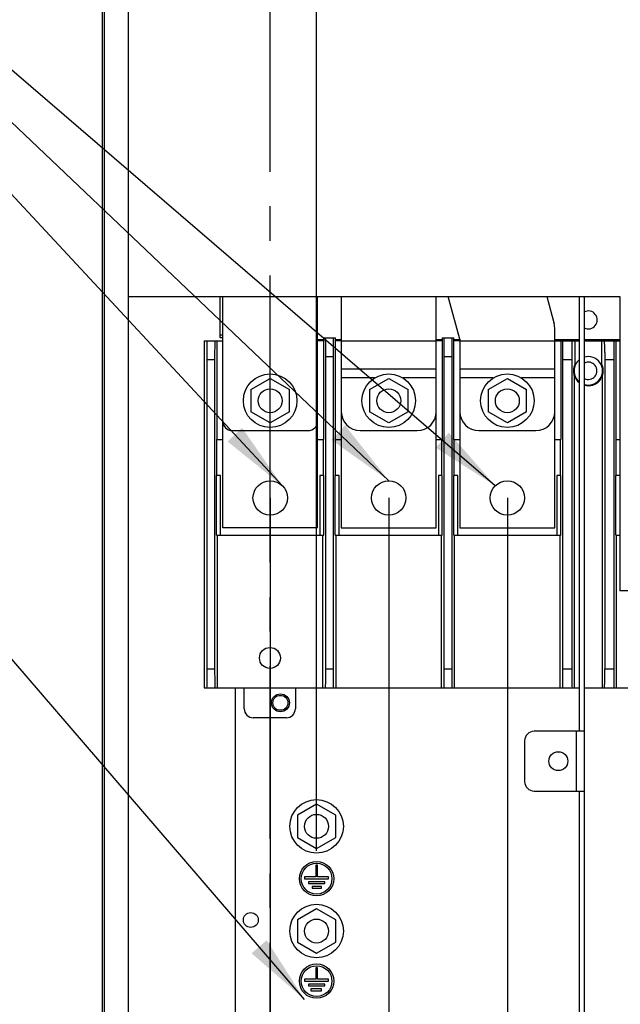
# Paper-space layout 'MCAD_FK09C_IP21_1_2' of a CAD drawing. Units: millimetres. Extents: x 0 to 420, y 0 to 322.
# Drawn here: x 181 to 211, y 135 to 184 of the extents above; entities that cross this region are included whole.
import ezdxf

# ---------------------------------------------------------------- set-up
doc = ezdxf.new("R2010")
doc.units = ezdxf.units.MM
doc.header["$LTSCALE"] = 23.1
doc.linetypes.add('CENTER', pattern=[0.6, 0.375, -0.075, 0.075, -0.075])
doc.layers.get('0').update_dxf_attribs({"linetype": 'CONTINUOUS'})
doc.layers.add('DEFAULT_1', color=7, linetype='CENTER')
doc.styles.get("Standard").update_dxf_attribs({"font": 'txt', "width": 0.8})
doc.dimstyles.new('DIMSTYLE_10', dxfattribs={"dimtxt": 2.6, "dimasz": 3.5, "dimexe": 1, "dimexo": 0, "dimgap": 0.65, "dimtad": 0, "dimtih": 1, "dimtoh": 1, "dimdec": 0, "dimlfac": 6.666667, "dimdsep": 46, "dimtxsty": 'STANDARD', "dimblk": '_FILLED', "dimblk1": '_FILLED', "dimblk2": '_FILLED', "dimcen": 0.09, "dimadec": 1, "dimazin": 2, "dimtp": 0.01, "dimtm": 0.01, "dimtfac": 1, "dimtdec": 0, "dimtofl": 0, "dimtmove": 0, "dimatfit": 3, "dimldrblk": '_FILLED', "dimfxl": 1, "dimtolj": 1, "dimarcsym": 0})
doc.dimstyles.get("Standard").update_dxf_attribs({"dimtxt": 2.6, "dimasz": 3.5, "dimexe": 1, "dimexo": 0, "dimtad": 1, "dimdec": 1, "dimdsep": 46, "dimtxsty": 'STANDARD', "dimblk": '_FILLED', "dimblk1": '_FILLED', "dimblk2": '_FILLED', "dimcen": 0.09, "dimadec": 1, "dimazin": 2, "dimtol": 1, "dimtp": 0.1, "dimtm": 0.1, "dimtfac": 1, "dimtdec": 1, "dimtofl": 0, "dimtmove": 0, "dimatfit": 3, "dimldrblk": '_FILLED', "dimfxl": 1, "dimtolj": 1, "dimarcsym": 0})

# ---------------------------------------------------------------- blocks, each defined once
blk = doc.blocks.new('*D55')
at = {"color": 2, "linetype": 'CONTINUOUS'}
for p, q in [((193.553, 159.917), (193.553, 111.32)), ((193.553, 111.32), (191.56, 111.317)), ((191.56, 111.317), (191.56, 108.26))]:
    blk.add_line(p, q, dxfattribs=at)
at = {"color": 2, "linetype": 'CONTINUOUS', "insert": (188.31, 100.72), "char_height": 2.6, "width": 10.4, "attachment_point": 3, "rotation": 90, "line_spacing_factor": 0.9}
blk.add_mtext('56\\P[2.2]', dxfattribs=at)
blk = doc.blocks.new('_FILLED')
at = {"color": 0, "linetype": 'BYBLOCK'}
blk.add_solid([(0, 0), (-1, 0.143), (-1, -0.143)], dxfattribs=at)
blk = doc.blocks.new('*D57')
at = {"color": 2, "linetype": 'CONTINUOUS'}
blk.add_line((199.503, 159.917), (199.503, 108.26), dxfattribs=at)
at = {"color": 2, "linetype": 'CONTINUOUS', "insert": (196.253, 100.72), "char_height": 2.6, "width": 10.4, "attachment_point": 3, "rotation": 90, "line_spacing_factor": 0.9}
blk.add_mtext('96\\P[3.8]', dxfattribs=at)
blk = doc.blocks.new('*D58')
at = {"color": 2, "linetype": 'CONTINUOUS'}
for p, q in [((205.453, 159.917), (205.453, 111.532)), ((205.453, 111.532), (206.885, 111.532)), ((206.885, 111.532), (206.885, 108.26))]:
    blk.add_line(p, q, dxfattribs=at)
at = {"color": 2, "linetype": 'CONTINUOUS', "insert": (203.635, 102.8), "char_height": 2.6, "width": 10.4, "attachment_point": 3, "rotation": 90, "line_spacing_factor": 0.9}
blk.add_mtext('135\\P[5.3]', dxfattribs=at)
blk = doc.blocks.new('*D59')
at = {"color": 2, "linetype": 'CONTINUOUS'}
for p, q in [((213.578, 159.917), (213.578, 111.67)), ((213.578, 111.67), (214.932, 111.67)), ((214.932, 111.67), (214.932, 108.26))]:
    blk.add_line(p, q, dxfattribs=at)
at = {"color": 2, "linetype": 'CONTINUOUS', "insert": (211.682, 102.8), "char_height": 2.6, "width": 10.4, "attachment_point": 3, "rotation": 90, "line_spacing_factor": 0.9}
blk.add_mtext('190\\P[7.5]', dxfattribs=at)
blk = doc.blocks.new('*D60')
at = {"color": 2, "linetype": 'CONTINUOUS'}
for p, q in [((219.528, 159.917), (219.528, 111.78)), ((219.528, 111.78), (222.818, 111.775)), ((222.818, 111.775), (222.818, 108.26))]:
    blk.add_line(p, q, dxfattribs=at)
at = {"color": 2, "linetype": 'CONTINUOUS', "insert": (219.568, 106.96), "char_height": 2.6, "width": 6.24, "attachment_point": 3, "rotation": 90, "line_spacing_factor": 0.9}
blk.add_mtext('229\\P[9]', dxfattribs=at)
blk = doc.blocks.new('*D61')
at = {"color": 2, "linetype": 'CONTINUOUS'}
for p, q in [((225.478, 159.917), (225.478, 111.703)), ((225.478, 111.703), (230.833, 111.703)), ((230.833, 111.703), (230.833, 108.26))]:
    blk.add_line(p, q, dxfattribs=at)
at = {"color": 2, "linetype": 'CONTINUOUS', "insert": (227.583, 100.72), "char_height": 2.6, "width": 12.48, "attachment_point": 3, "rotation": 90, "line_spacing_factor": 0.9}
blk.add_mtext('269\\P[10.6]', dxfattribs=at)
blk = doc.blocks.new('*D67')
at = {"color": 2, "linetype": 'CONTINUOUS'}
blk.add_line((195.881, 142.217), (195.881, 271.46), dxfattribs=at)
at = {"color": 2, "linetype": 'CONTINUOUS', "insert": (192.631, 272.76), "char_height": 2.6, "width": 10.4, "attachment_point": 1, "rotation": 90, "line_spacing_factor": 0.9}
blk.add_mtext('72\\P[2.8]', dxfattribs=at)
blk = doc.blocks.new('*D69')
at = {"color": 2, "linetype": 'CONTINUOUS'}
blk.add_line((223.151, 142.217), (223.151, 271.46), dxfattribs=at)
at = {"color": 2, "linetype": 'CONTINUOUS', "insert": (219.901, 272.76), "char_height": 2.6, "width": 8.32, "attachment_point": 1, "rotation": 90, "line_spacing_factor": 0.9}
blk.add_mtext('253\\P[10]', dxfattribs=at)
blk = doc.blocks.new('*D70')
at = {"color": 2, "linetype": 'CONTINUOUS'}
blk.add_line((214.222, 165.092), (214.222, 271.46), dxfattribs=at)
at = {"color": 2, "linetype": 'CONTINUOUS', "insert": (210.972, 272.76), "char_height": 2.6, "width": 10.4, "attachment_point": 1, "rotation": 90, "line_spacing_factor": 0.9}
blk.add_mtext('194\\P[7.6]', dxfattribs=at)
blk = doc.blocks.new('*D71')
at = {"color": 2, "linetype": 'CONTINUOUS'}
for p, q in [((230.937, 267.804), (230.937, 271.46)), ((224.835, 165.092), (224.835, 267.804)), ((224.835, 267.804), (230.937, 267.804))]:
    blk.add_line(p, q, dxfattribs=at)
at = {"color": 2, "linetype": 'CONTINUOUS', "insert": (227.687, 272.76), "char_height": 2.6, "width": 12.48, "attachment_point": 1, "rotation": 90, "line_spacing_factor": 0.9}
blk.add_mtext('265\\P[10.4]', dxfattribs=at)
blk = doc.blocks.new('*D79')
at = {"color": 2, "linetype": 'CONTINUOUS'}
blk.add_line((204.753, 265.458), (242.948, 265.458), dxfattribs=at)
at = {"color": 2, "linetype": 'CONTINUOUS', "insert": (244.248, 268.708), "char_height": 2.6, "width": 12.48, "attachment_point": 1, "line_spacing_factor": 0.9}
blk.add_mtext('994\\P[39.1]', dxfattribs=at)

psp = doc.layouts.new('MCAD_FK09C_IP21_1_2')

# ---------------------------------------------------------------- hatches: boundary and pattern name
at = {"linetype": 'CONTINUOUS'}
h = psp.add_hatch(color=7, dxfattribs=at)
edge = h.paths.add_edge_path()
edge.add_line((5, 292), (5, 287))
edge.add_line((5, 292), (5, 287))
edge = h.paths.add_edge_path()
edge.add_line((5, 10), (5, 5))
edge.add_line((5, 10), (5, 5))
edge = h.paths.add_edge_path()
edge.add_line((10, 297), (10, 292))
edge.add_line((10, 297), (10, 292))
edge = h.paths.add_edge_path()
edge.add_line((10, 5), (10, 0))
edge.add_line((10, 5), (10, 0))
edge = h.paths.add_edge_path()
edge.add_line((415, 5), (410, 5))
edge.add_line((415, 5), (410, 5))
edge = h.paths.add_edge_path()
edge.add_line((420, 10), (415, 10))
edge.add_line((420, 10), (415, 10))
edge = h.paths.add_edge_path()
edge.add_line((420, 287), (415, 287))
edge.add_line((420, 287), (415, 287))
edge = h.paths.add_edge_path()
edge.add_line((415, 292), (410, 292))
edge.add_line((415, 292), (410, 292))

# ---------------------------------------------------------------- linework, layer by layer
at = {"color": 7, "linetype": 'CONTINUOUS'}
for p, q in [((185.138, 116.372), (185.138, 266.299)), ((186.425, 266.352), (186.425, 116.372)), ((186.425, 170.012), (211.105, 170.012)), ((191.051, 167.942), (191.051, 170.012)), ((191.172, 158.417), (191.172, 170.012)), ((195.934, 158.417), (195.934, 170.012)), ((197.122, 170.012), (197.122, 158.417)), ((201.885, 158.417), (201.885, 170.012)), ((203.072, 167.882), (202.492, 170.012)), ((207.428, 170.012), (207.801, 168.642)), ((209.081, 148.217), (209.081, 170.012)), ((209.321, 126.587), (209.321, 170.012)), ((211.091, 170.012), (211.091, 155.739)), ((207.835, 158.417), (207.835, 168.392)), ((191.172, 167.942), (191.051, 167.942)), ((196.231, 167.942), (196.825, 167.942)), ((196.231, 167.942), (196.231, 162.842)), ((196.825, 162.842), (196.825, 167.942)), ((202.181, 167.942), (202.775, 167.942)), ((202.181, 167.942), (202.181, 162.842)), ((202.775, 162.842), (202.775, 167.942)), ((203.072, 167.882), (203.072, 158.417)), ((190.24, 167.792), (190.24, 150.392)), ((190.24, 167.792), (191.172, 167.792)), ((190.391, 166.84), (190.388, 167.514)), ((190.875, 167.792), (190.875, 162.842)), ((195.934, 167.867), (196.231, 167.867)), ((196.231, 167.792), (195.934, 167.792)), ((196.341, 166.99), (196.338, 167.664)), ((196.825, 167.867), (197.122, 167.867)), ((197.122, 167.792), (196.825, 167.792)), ((201.885, 167.867), (202.181, 167.867)), ((202.181, 167.792), (201.885, 167.792)), ((202.291, 166.99), (202.288, 167.664)), ((202.775, 167.867), (203.072, 167.867)), ((203.072, 167.792), (202.775, 167.792)), ((207.835, 167.867), (209.081, 167.867)), ((207.835, 167.792), (209.081, 167.792)), ((208.131, 167.792), (208.131, 162.842)), ((208.241, 166.84), (208.238, 167.514)), ((208.833, 167.792), (208.833, 166.602)), ((209.321, 167.867), (211.091, 167.867)), ((209.321, 167.792), (211.091, 167.792)), ((210.199, 166.602), (210.199, 167.792)), ((210.9, 167.792), (210.9, 162.842)), ((210.34, 167.204), (210.341, 151.345)), ((192.586, 165.351), (193.553, 165.91)), ((193.553, 165.91), (194.521, 165.351)), ((201.885, 166.382), (197.122, 166.382)), ((198.536, 165.351), (199.503, 165.91)), ((199.503, 165.91), (200.471, 165.351)), ((207.835, 166.382), (203.072, 166.382)), ((204.486, 165.351), (205.453, 165.91)), ((205.453, 165.91), (206.421, 165.351)), ((208.8, 166.068), (208.8, 150.392)), ((210.231, 150.392), (210.231, 166.068)), ((192.586, 165.351), (192.586, 164.234)), ((194.521, 164.234), (194.521, 165.351)), ((198.536, 165.351), (198.536, 164.234)), ((200.471, 164.234), (200.471, 165.351)), ((204.486, 165.351), (204.486, 164.234)), ((206.421, 164.234), (206.421, 165.351)), ((193.553, 163.675), (192.586, 164.234)), ((194.521, 164.234), (193.553, 163.675)), ((199.503, 163.675), (198.536, 164.234)), ((200.471, 164.234), (199.503, 163.675)), ((205.453, 163.675), (204.486, 164.234)), ((206.421, 164.234), (205.453, 163.675)), ((191.652, 163.292), (195.454, 163.292)), ((198.075, 163.292), (200.932, 163.292)), ((204.025, 163.292), (206.882, 163.292)), ((190.875, 162.842), (191.172, 162.842)), ((190.884, 161.042), (190.884, 162.842)), ((195.934, 162.842), (196.231, 162.842)), ((196.222, 161.042), (196.222, 162.842)), ((196.825, 162.842), (197.122, 162.842)), ((196.834, 161.042), (196.834, 162.842)), ((201.885, 162.842), (202.181, 162.842)), ((202.172, 161.042), (202.172, 162.842)), ((202.775, 162.842), (203.072, 162.842)), ((202.784, 161.042), (202.784, 162.842)), ((207.835, 162.842), (208.131, 162.842)), ((208.122, 161.042), (208.122, 162.842)), ((210.9, 162.842), (211.091, 162.842)), ((210.909, 161.042), (210.909, 162.842)), ((191.066, 161.042), (190.867, 161.042)), ((190.867, 158.042), (190.867, 161.042)), ((191.066, 158.042), (191.066, 161.042)), ((196.24, 161.042), (196.041, 161.042)), ((196.041, 161.042), (196.041, 158.042)), ((196.24, 158.042), (196.24, 161.042)), ((197.016, 161.042), (196.817, 161.042)), ((196.817, 158.042), (196.817, 161.042)), ((197.016, 158.042), (197.016, 161.042)), ((202.19, 161.042), (201.991, 161.042)), ((201.991, 161.042), (201.991, 158.042)), ((202.19, 158.042), (202.19, 161.042)), ((202.966, 161.042), (202.767, 161.042)), ((202.767, 158.042), (202.767, 161.042)), ((202.966, 158.042), (202.966, 161.042)), ((208.14, 161.042), (207.941, 161.042)), ((207.941, 161.042), (207.941, 158.042)), ((208.14, 158.042), (208.14, 161.042)), ((211.091, 161.042), (210.892, 161.042)), ((210.892, 158.042), (210.892, 161.042)), ((190.867, 158.042), (196.24, 158.042)), ((190.908, 150.392), (190.908, 158.042)), ((195.934, 158.417), (191.172, 158.417)), ((196.198, 150.392), (196.198, 158.042)), ((196.817, 158.042), (202.19, 158.042)), ((196.858, 150.392), (196.858, 158.042)), ((197.122, 158.417), (201.885, 158.417)), ((202.148, 150.392), (202.148, 158.042)), ((202.767, 158.042), (208.14, 158.042)), ((202.808, 150.392), (202.808, 158.042)), ((203.072, 158.417), (207.835, 158.417)), ((208.098, 150.392), (208.098, 158.042)), ((210.892, 158.042), (211.091, 158.042)), ((210.933, 150.392), (210.933, 158.042)), ((211.091, 155.739), (211.092, 155.4)), ((211.537, 155.259), (211.095, 155.259)), ((190.766, 151.345), (190.768, 150.671)), ((196.716, 151.345), (196.718, 150.671)), ((202.666, 151.345), (202.668, 150.671)), ((208.691, 151.345), (208.693, 150.671)), ((210.791, 151.345), (210.793, 150.671)), ((190.24, 150.392), (209.081, 150.392)), ((191.816, 129.002), (191.816, 150.392)), ((192.251, 149.342), (192.251, 150.392)), ((194.816, 150.392), (194.816, 149.342)), ((209.321, 150.392), (228.791, 150.392)), ((194.366, 148.892), (192.701, 148.892)), ((209.321, 148.217), (206.801, 148.217)), ((206.321, 147.737), (206.321, 145.697)), ((206.801, 145.217), (209.321, 145.217)), ((209.081, 126.587), (209.081, 145.217)), ((195.881, 144.564), (194.922, 144.006)), ((196.839, 144.006), (195.881, 144.564)), ((194.922, 144.006), (194.922, 142.89)), ((196.839, 142.89), (196.839, 144.006)), ((194.922, 142.89), (195.881, 142.332)), ((195.881, 142.332), (196.839, 142.89)), ((195.926, 141.498), (195.836, 141.498)), ((195.836, 141.498), (195.836, 140.913)), ((195.926, 140.913), (195.926, 141.498)), ((195.836, 140.913), (195.281, 140.913)), ((195.281, 140.913), (195.281, 140.823)), ((195.281, 140.823), (196.481, 140.823)), ((196.481, 140.913), (195.926, 140.913)), ((196.481, 140.823), (196.481, 140.913)), ((196.293, 140.673), (195.483, 140.673)), ((195.483, 140.673), (195.483, 140.583)), ((195.483, 140.583), (196.293, 140.583)), ((196.128, 140.433), (195.663, 140.433)), ((195.663, 140.433), (195.663, 140.343)), ((195.663, 140.343), (196.128, 140.343)), ((196.128, 140.343), (196.128, 140.433)), ((196.293, 140.583), (196.293, 140.673)), ((195.881, 139.314), (194.922, 138.756)), ((196.839, 138.756), (195.881, 139.314)), ((194.922, 138.756), (194.922, 137.64)), ((196.839, 137.64), (196.839, 138.756)), ((194.922, 137.64), (195.881, 137.082)), ((195.881, 137.082), (196.839, 137.64)), ((195.926, 136.347), (195.836, 136.347)), ((195.836, 136.347), (195.836, 135.777)), ((195.926, 135.777), (195.926, 136.347)), ((195.836, 135.777), (195.281, 135.777)), ((195.281, 135.777), (195.281, 135.687)), ((195.281, 135.687), (196.481, 135.687)), ((196.293, 135.537), (195.483, 135.537)), ((195.483, 135.537), (195.483, 135.447)), ((195.483, 135.447), (196.293, 135.447)), ((196.121, 135.297), (195.589, 135.297)), ((195.589, 135.297), (195.589, 135.207)), ((196.481, 135.777), (195.926, 135.777)), ((196.121, 135.207), (196.121, 135.297)), ((196.293, 135.447), (196.293, 135.537)), ((196.481, 135.687), (196.481, 135.777)), ((195.589, 135.207), (196.121, 135.207))]:
    psp.add_line(p, q, dxfattribs=at)
at = {"color": 9, "linetype": 'CONTINUOUS'}
for p, q in [((185.242, 116.372), (185.242, 266.299)), ((191.051, 168.092), (191.172, 168.092)), ((197.122, 167.792), (201.885, 167.792)), ((203.072, 167.792), (207.835, 167.792)), ((196.716, 166.99), (196.341, 166.99)), ((202.666, 166.99), (202.291, 166.99)), ((190.766, 166.84), (190.391, 166.84)), ((208.691, 166.84), (208.241, 166.84)), ((210.791, 166.84), (210.341, 166.84)), ((198.794, 165.932), (197.122, 165.932)), ((201.885, 165.932), (200.212, 165.932)), ((204.744, 165.932), (203.072, 165.932)), ((207.835, 165.932), (206.162, 165.932)), ((190.391, 151.345), (190.766, 151.345)), ((196.341, 151.345), (196.716, 151.345)), ((202.291, 151.345), (202.666, 151.345)), ((208.241, 151.345), (208.691, 151.345)), ((210.341, 151.345), (210.791, 151.345)), ((208.931, 145.217), (208.931, 148.217))]:
    psp.add_line(p, q, dxfattribs=at)
at = {"color": 7, "linetype": 'CONTINUOUS'}
for points in [[(196.338, 167.664), (196.336, 167.87), (196.332, 167.942)], [(196.724, 167.942), (196.721, 167.87), (196.718, 167.664), (196.716, 167.354), (196.716, 151.345)], [(202.288, 167.664), (202.286, 167.87), (202.282, 167.942)], [(202.674, 167.942), (202.671, 167.87), (202.668, 167.664), (202.666, 167.354), (202.666, 151.345)], [(190.388, 167.514), (190.386, 167.72), (190.382, 167.792)], [(190.774, 167.792), (190.771, 167.72), (190.768, 167.514), (190.766, 167.204), (190.766, 151.345)], [(208.238, 167.514), (208.236, 167.72), (208.232, 167.792)], [(208.699, 167.792), (208.696, 167.72), (208.693, 167.514), (208.691, 167.204), (208.691, 151.345)], [(210.34, 167.204), (210.338, 167.514), (210.336, 167.72), (210.332, 167.792)], [(210.799, 167.792), (210.796, 167.72), (210.793, 167.514), (210.791, 167.204), (210.791, 151.345)], [(196.332, 150.392), (196.336, 150.465), (196.338, 150.671), (196.34, 150.98), (196.341, 166.99)], [(202.282, 150.392), (202.286, 150.465), (202.288, 150.671), (202.29, 150.98), (202.291, 166.99)], [(190.382, 150.392), (190.386, 150.465), (190.388, 150.671), (190.39, 150.98), (190.391, 166.84)], [(208.232, 150.392), (208.236, 150.465), (208.238, 150.671), (208.24, 150.98), (208.241, 166.84)], [(211.092, 155.4), (211.093, 155.296), (211.095, 155.259)], [(210.332, 150.392), (210.336, 150.465), (210.338, 150.671), (210.341, 151.345)], [(190.768, 150.671), (190.771, 150.465), (190.774, 150.392)], [(196.718, 150.671), (196.721, 150.465), (196.724, 150.392)], [(202.668, 150.671), (202.671, 150.465), (202.674, 150.392)], [(208.693, 150.671), (208.696, 150.465), (208.699, 150.392)], [(210.793, 150.671), (210.796, 150.465), (210.799, 150.392)]]:
    psp.add_lwpolyline(points, dxfattribs=at)
for centre, radius in [((193.553, 164.792), 1.343), ((199.503, 164.792), 1.343), ((205.453, 164.792), 1.343), ((193.553, 164.792), 0.6), ((199.503, 164.792), 0.6), ((205.453, 164.792), 0.6), ((193.553, 159.917), 0.863), ((199.503, 159.917), 0.863), ((205.453, 159.917), 0.863), ((193.541, 151.892), 0.525), ((194.066, 149.642), 0.45), ((194.066, 149.642), 0.375), ((208.012, 146.717), 0.476), ((195.881, 143.448), 1.343), ((195.881, 143.448), 0.6), ((195.881, 140.823), 0.863), ((195.881, 140.823), 0.772), ((195.881, 138.198), 1.343), ((192.581, 138.752), 0.375), ((195.881, 138.198), 0.6), ((195.881, 135.687), 0.863), ((195.881, 135.687), 0.772)]:
    psp.add_circle(centre, radius, dxfattribs=at)
for centre, radius, start, end in [((209.516, 168.842), 0.45, 243.6226, 116.3622), ((206.882, 168.392), 0.953, 0, 15.2288), ((209.516, 166.292), 0.713, 253.9086, 106.0914), ((209.516, 166.292), 0.75, 155.5921, 234.5495), ((209.516, 166.292), 0.713, 128.3018, 231.6982), ((209.516, 166.292), 0.75, 254.9299, 24.4079), ((198.075, 164.245), 0.953, 180, 270), ((200.932, 164.245), 0.953, 270, 360), ((204.025, 164.245), 0.953, 180, 270), ((206.882, 164.245), 0.953, 270, 360), ((191.652, 163.772), 0.48, 180, 270), ((195.454, 163.772), 0.48, 270, 360), ((192.701, 149.342), 0.45, 180, 270), ((194.366, 149.342), 0.45, 270, 360), ((206.801, 147.737), 0.48, 90, 180), ((206.801, 145.697), 0.48, 180, 270)]:
    psp.add_arc(centre, radius, start, end, dxfattribs=at)
at = {"color": 9, "linetype": 'CONTINUOUS'}
psp.add_arc((209.516, 166.292), 0.435, 242.6805, 117.3164, dxfattribs=at)
at = {"layer": 'DEFAULT_1', "color": 9, "linetype": 'CENTER'}
for p, q in [((193.553, 162.417), (193.553, 265.662)), ((193.553, 115.099), (193.553, 157.417))]:
    psp.add_line(p, q, dxfattribs=at)
at = {"layer": 'DEFAULT_1', "color": 7, "linetype": 'CENTER'}
psp.add_line((193.553, 157.417), (193.553, 162.417), dxfattribs=at)

# ---------------------------------------------------------------- dimensions: what is measured, and where the dimension line sits
at = {"color": 2, "linetype": 'CONTINUOUS'}
for feature_location, offset, dtype, origin, picture, middle in [((195.881, 142.217), (0, 129.243), 1, (185.138, 322.067), '*D67', (195.881, 277.96)), ((224.835, 165.092), (6.102, 106.368), 1, (185.138, 165.092), '*D71', (230.937, 279)), ((214.222, 165.092), (0, 106.368), 1, (185.138, 165.092), '*D70', (214.222, 277.96)), ((223.151, 142.217), (0, 129.243), 1, (185.138, 142.217), '*D69', (223.151, 276.92)), ((204.753, 265.458), (38.195, 0), 0, (204.753, 116.372), '*D79', (250.488, 265.458)), ((193.553, 159.917), (-1.993, -51.657), 1, (185.138, 116.372), '*D55', (191.56, 101.76)), ((199.503, 159.917), (0, -51.657), 1, (185.138, 159.917), '*D57', (199.503, 101.76)), ((205.453, 159.917), (1.431, -51.657), 1, (185.138, 159.917), '*D58', (206.885, 101.76)), ((213.578, 159.917), (1.353, -51.657), 1, (185.138, 159.917), '*D59', (214.932, 101.76)), ((219.528, 159.917), (3.29, -51.657), 1, (185.138, 159.917), '*D60', (222.818, 103.84)), ((225.478, 159.917), (5.354, -51.657), 1, (185.138, 159.917), '*D61', (230.833, 100.72))]:
    dim = psp.add_ordinate_dim(feature_location=feature_location, offset=offset, dtype=dtype, origin=origin, text='<>\\P[]', dimstyle='DIMSTYLE_10', override={"dimtad": 1, "dimtih": 0, "dimtoh": 0}, dxfattribs=at)
    dim.commit()
    dim.dimension.update_dxf_attribs({"geometry": picture, "text_midpoint": middle})

# ---------------------------------------------------------------- leaders
for points in [[(194.163, 160.527), (153.772, 203.952)], [(199.507, 160.78), (153.903, 204.081)], [(204.847, 160.531), (154.002, 204.191)], [(195.283, 134.758), (177.133, 155.828), (171.133, 155.828)]]:
    psp.add_leader(points, dimstyle='STANDARD', override={"dimtad": 0}, dxfattribs=at)

doc.saveas('drawing.dxf')
